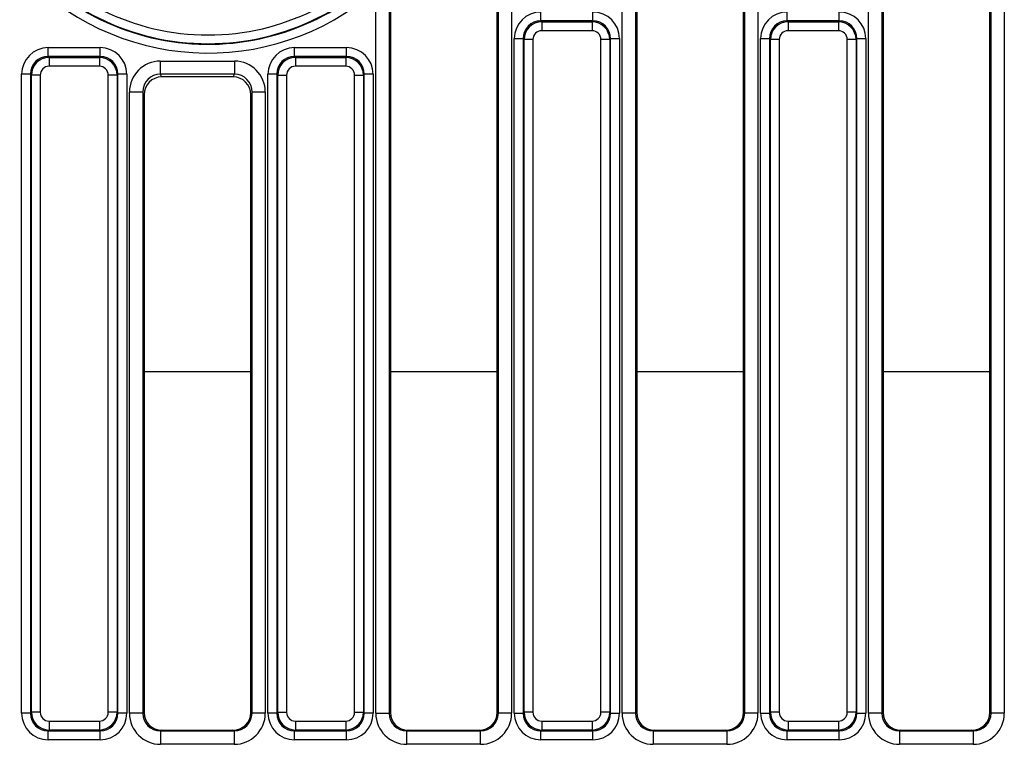
# Model space of a CAD drawing. Units: millimetres. Extents: x -201 to 664, y -32 to 370.
# Drawn here: x 53 to 75, y 169 to 185 of the extents above; entities that cross this region are included whole.
import ezdxf

# ---------------------------------------------------------------- set-up
doc = ezdxf.new("R2010")
doc.units = ezdxf.units.MM

msp = doc.modelspace()

# ---------------------------------------------------------------- linework, layer by layer
at = {"color": 7, "linetype": 'Continuous', "lineweight": 25}
for p, q in [((63.319434, 169.352672), (63.319434, 186.008244)), ((63.618292, 186.008244), (63.618292, 169.352672)), ((66.103507, 169.352672), (66.103507, 186.008244)), ((66.402365, 186.008244), (66.402365, 169.352672)), ((68.859435, 169.352672), (68.859435, 186.008244)), ((69.158293, 186.008244), (69.158293, 169.352672)), ((71.643509, 169.352672), (71.643509, 186.008244)), ((71.942366, 186.008244), (71.942366, 169.352672)), ((74.399437, 169.352672), (74.399437, 186.008244)), ((74.698294, 186.008244), (74.698294, 169.352672)), ((60.890902, 185.854782), (60.890902, 169.369765)), ((63.290901, 169.369765), (63.290901, 185.950736)), ((66.430898, 185.950736), (66.430898, 169.369765)), ((68.830902, 169.369765), (68.830902, 185.950736)), ((71.970899, 185.950736), (71.970899, 169.369765)), ((74.370898, 169.369765), (74.370898, 185.950736)), ((60.563506, 169.352672), (60.563506, 185.6157)), ((60.862363, 185.6157), (60.862363, 169.352672)), ((64.275349, 184.923626), (64.275349, 185.122865)), ((65.446449, 184.923626), (65.446449, 185.122865)), ((69.815351, 184.923626), (69.815351, 185.122865)), ((70.986451, 184.923626), (70.986451, 185.122865)), ((64.275349, 184.923626), (64.295901, 184.903077)), ((65.446449, 184.923626), (64.275349, 184.923626)), ((64.295901, 184.903077), (65.425904, 184.903077)), ((64.295901, 184.903077), (64.295901, 184.703838)), ((65.425904, 184.903077), (65.446449, 184.923626)), ((65.425904, 184.903077), (65.425904, 184.703838)), ((69.815351, 184.923626), (69.835896, 184.903077)), ((70.986451, 184.923626), (69.815351, 184.923626)), ((69.835896, 184.903077), (70.965899, 184.903077)), ((69.835896, 184.903077), (69.835896, 184.703838)), ((70.965899, 184.903077), (70.986451, 184.923626)), ((70.965899, 184.903077), (70.965899, 184.703838)), ((65.425904, 184.703838), (64.295901, 184.703838)), ((70.965899, 184.703838), (69.835896, 184.703838)), ((63.677634, 184.525148), (63.876874, 184.525148)), ((63.677634, 169.354049), (63.677634, 184.525148)), ((63.89742, 184.5046), (63.876874, 184.525148)), ((63.876874, 184.525148), (63.876874, 169.354049)), ((63.89742, 169.374597), (63.89742, 184.5046)), ((64.096661, 184.5046), (63.89742, 184.5046)), ((64.096661, 184.5046), (64.096661, 169.374597)), ((65.625138, 169.374597), (65.625138, 184.5046)), ((65.824379, 184.5046), (65.625138, 184.5046)), ((65.844924, 184.525148), (65.824379, 184.5046)), ((65.824379, 184.5046), (65.824379, 169.374597)), ((65.844924, 169.354049), (65.844924, 184.525148)), ((65.844924, 184.525148), (66.044165, 184.525148)), ((66.044165, 184.525148), (66.044165, 169.354049)), ((69.217635, 184.525148), (69.41687, 184.525148)), ((69.217635, 169.354049), (69.217635, 184.525148)), ((69.437421, 184.5046), (69.41687, 184.525148)), ((69.41687, 184.525148), (69.41687, 169.354049)), ((69.636662, 184.5046), (69.437421, 184.5046)), ((69.437421, 169.374597), (69.437421, 184.5046)), ((69.636662, 184.5046), (69.636662, 169.374597)), ((71.16514, 169.374597), (71.16514, 184.5046)), ((71.36438, 184.5046), (71.16514, 184.5046)), ((71.384926, 184.525148), (71.36438, 184.5046)), ((71.36438, 184.5046), (71.36438, 169.374597)), ((71.384926, 169.354049), (71.384926, 184.525148)), ((71.384926, 184.525148), (71.584166, 184.525148)), ((71.584166, 184.525148), (71.584166, 169.354049)), ((53.195352, 184.123626), (53.195352, 184.322865)), ((53.195352, 184.322865), (54.366447, 184.322865)), ((54.366447, 184.123626), (54.366447, 184.322865)), ((58.735348, 184.123626), (58.735348, 184.322865)), ((58.735348, 184.322865), (59.906448, 184.322865)), ((59.906448, 184.123626), (59.906448, 184.322865)), ((53.195352, 184.123626), (53.215898, 184.103077)), ((54.366447, 184.123626), (53.195352, 184.123626)), ((53.215898, 184.103077), (53.215898, 183.903838)), ((53.215898, 184.103077), (54.345901, 184.103077)), ((54.345901, 184.103077), (54.366447, 184.123626)), ((54.345901, 184.103077), (54.345901, 183.903838)), ((55.715544, 184.020798), (57.38625, 184.020798)), ((55.715544, 184.020798), (55.715544, 183.725355)), ((57.38625, 184.020798), (57.38625, 183.725355)), ((58.735348, 184.123626), (58.7559, 184.103077)), ((59.906448, 184.123626), (58.735348, 184.123626)), ((58.7559, 184.103077), (58.7559, 183.903838)), ((58.7559, 184.103077), (59.885902, 184.103077)), ((59.885902, 184.103077), (59.906448, 184.123626)), ((59.885902, 184.103077), (59.885902, 183.903838)), ((54.345901, 183.903838), (53.215898, 183.903838)), ((59.885902, 183.903838), (58.7559, 183.903838)), ((52.796872, 183.725148), (52.597631, 183.725148)), ((52.597631, 169.354049), (52.597631, 183.725148)), ((52.817417, 183.704599), (52.796872, 183.725148)), ((52.796872, 183.725148), (52.796872, 169.354049)), ((53.016658, 183.704599), (52.817417, 183.704599)), ((52.817417, 169.374597), (52.817417, 183.704599)), ((53.016658, 183.704599), (53.016658, 169.374597)), ((54.545141, 169.374597), (54.545141, 183.704599)), ((54.744382, 183.704599), (54.545141, 183.704599)), ((54.764928, 183.725148), (54.744382, 183.704599)), ((54.744382, 183.704599), (54.744382, 169.374597)), ((54.764928, 169.354049), (54.764928, 183.725148)), ((54.964168, 183.725148), (54.764928, 183.725148)), ((54.964168, 183.725148), (54.964168, 169.354049)), ((57.38625, 183.725355), (55.715544, 183.725355)), ((55.715544, 183.725355), (55.746348, 183.663271)), ((57.355447, 183.663271), (55.746348, 183.663271)), ((57.355447, 183.663271), (57.38625, 183.725355)), ((58.336873, 183.725148), (58.137633, 183.725148)), ((58.137633, 169.354049), (58.137633, 183.725148)), ((58.357419, 183.704599), (58.336873, 183.725148)), ((58.336873, 183.725148), (58.336873, 169.354049)), ((58.357419, 183.704599), (58.556659, 183.704599)), ((58.357419, 169.374597), (58.357419, 183.704599)), ((58.556659, 183.704599), (58.556659, 169.374597)), ((60.085143, 169.374597), (60.085143, 183.704599)), ((60.085143, 183.704599), (60.284377, 183.704599)), ((60.304929, 183.725148), (60.284377, 183.704599)), ((60.284377, 183.704599), (60.284377, 169.374597)), ((60.304929, 169.354049), (60.304929, 183.725148)), ((60.504163, 183.725148), (60.304929, 183.725148)), ((60.504163, 183.725148), (60.504163, 169.354049)), ((55.023504, 169.352672), (55.023504, 183.320756)), ((55.322368, 183.320756), (55.023504, 183.320756)), ((55.322368, 183.320756), (55.322368, 169.352672)), ((55.350901, 183.263248), (55.322368, 183.320756)), ((55.350901, 183.263248), (55.350901, 169.369765)), ((57.779432, 183.320756), (57.7509, 183.263248)), ((57.7509, 169.369765), (57.7509, 183.263248)), ((58.07829, 183.320756), (57.779432, 183.320756)), ((57.779432, 169.352672), (57.779432, 183.320756)), ((58.07829, 183.320756), (58.07829, 169.352672)), ((52.796872, 169.354049), (52.597631, 169.354049)), ((52.796872, 169.354049), (52.817417, 169.374597)), ((53.016658, 169.374597), (52.817417, 169.374597)), ((54.744382, 169.374597), (54.545141, 169.374597)), ((54.744382, 169.374597), (54.764928, 169.354049)), ((54.964168, 169.354049), (54.764928, 169.354049)), ((55.322368, 169.352672), (55.023504, 169.352672)), ((55.322368, 169.352672), (55.350901, 169.369765)), ((57.7509, 169.369765), (57.779432, 169.352672)), ((58.07829, 169.352672), (57.779432, 169.352672)), ((58.336873, 169.354049), (58.137633, 169.354049)), ((58.336873, 169.354049), (58.357419, 169.374597)), ((58.357419, 169.374597), (58.556659, 169.374597)), ((60.085143, 169.374597), (60.284377, 169.374597)), ((60.284377, 169.374597), (60.304929, 169.354049)), ((60.504163, 169.354049), (60.304929, 169.354049)), ((60.563506, 169.352672), (60.862363, 169.352672)), ((60.862363, 169.352672), (60.890902, 169.369765)), ((63.290901, 169.369765), (63.319434, 169.352672)), ((63.618292, 169.352672), (63.319434, 169.352672)), ((63.677634, 169.354049), (63.876874, 169.354049)), ((63.876874, 169.354049), (63.89742, 169.374597)), ((64.096661, 169.374597), (63.89742, 169.374597)), ((65.824379, 169.374597), (65.625138, 169.374597)), ((65.824379, 169.374597), (65.844924, 169.354049)), ((65.844924, 169.354049), (66.044165, 169.354049)), ((66.402365, 169.352672), (66.103507, 169.352672)), ((66.402365, 169.352672), (66.430898, 169.369765)), ((68.830902, 169.369765), (68.859435, 169.352672)), ((69.158293, 169.352672), (68.859435, 169.352672)), ((69.217635, 169.354049), (69.41687, 169.354049)), ((69.41687, 169.354049), (69.437421, 169.374597)), ((69.636662, 169.374597), (69.437421, 169.374597)), ((71.36438, 169.374597), (71.16514, 169.374597)), ((71.36438, 169.374597), (71.384926, 169.354049)), ((71.384926, 169.354049), (71.584166, 169.354049)), ((71.942366, 169.352672), (71.643509, 169.352672)), ((71.942366, 169.352672), (71.970899, 169.369765)), ((74.370898, 169.369765), (74.399437, 169.352672)), ((74.698294, 169.352672), (74.399437, 169.352672)), ((53.215898, 168.976119), (53.195352, 168.955571)), ((53.215898, 169.175358), (54.345901, 169.175358)), ((53.215898, 169.175358), (53.215898, 168.976119)), ((54.345901, 168.976119), (53.215898, 168.976119)), ((54.345901, 169.175358), (54.345901, 168.976119)), ((54.366447, 168.955571), (54.345901, 168.976119)), ((55.750598, 168.971043), (55.722977, 168.954498)), ((55.750598, 168.971043), (57.351203, 168.971043)), ((57.378824, 168.954498), (57.351203, 168.971043)), ((58.7559, 168.976119), (58.735348, 168.955571)), ((58.7559, 169.175358), (59.885902, 169.175358)), ((58.7559, 169.175358), (58.7559, 168.976119)), ((59.885902, 168.976119), (58.7559, 168.976119)), ((59.885902, 169.175358), (59.885902, 168.976119)), ((59.906448, 168.955571), (59.885902, 168.976119)), ((61.290599, 168.971043), (61.262978, 168.954498)), ((61.290599, 168.971043), (62.891204, 168.971043)), ((62.918825, 168.954498), (62.891204, 168.971043)), ((64.295901, 168.976119), (64.275349, 168.955571)), ((64.295901, 169.175358), (65.425904, 169.175358)), ((64.295901, 169.175358), (64.295901, 168.976119)), ((65.425904, 168.976119), (64.295901, 168.976119)), ((65.425904, 169.175358), (65.425904, 168.976119)), ((65.446449, 168.955571), (65.425904, 168.976119)), ((66.830594, 168.971043), (66.802974, 168.954498)), ((66.830594, 168.971043), (68.431206, 168.971043)), ((68.458826, 168.954498), (68.431206, 168.971043)), ((69.835896, 168.976119), (69.815351, 168.955571)), ((69.835896, 169.175358), (70.965899, 169.175358)), ((69.835896, 169.175358), (69.835896, 168.976119)), ((70.965899, 168.976119), (69.835896, 168.976119)), ((70.965899, 169.175358), (70.965899, 168.976119)), ((70.986451, 168.955571), (70.965899, 168.976119)), ((72.370596, 168.971043), (72.342975, 168.954498)), ((72.370596, 168.971043), (73.971201, 168.971043)), ((73.998822, 168.954498), (73.971201, 168.971043)), ((53.195352, 168.955571), (54.366447, 168.955571)), ((53.195352, 168.756332), (53.195352, 168.955571)), ((54.366447, 168.756332), (53.195352, 168.756332)), ((54.366447, 168.756332), (54.366447, 168.955571)), ((55.722977, 168.954498), (57.378824, 168.954498)), ((55.722977, 168.954498), (55.722977, 168.654909)), ((57.378824, 168.954498), (57.378824, 168.654909)), ((58.735348, 168.955571), (59.906448, 168.955571)), ((58.735348, 168.756332), (58.735348, 168.955571)), ((59.906448, 168.756332), (58.735348, 168.756332)), ((59.906448, 168.756332), (59.906448, 168.955571)), ((61.262978, 168.654909), (61.262978, 168.954498)), ((61.262978, 168.954498), (62.918825, 168.954498)), ((62.918825, 168.654909), (62.918825, 168.954498)), ((64.275349, 168.955571), (65.446449, 168.955571)), ((64.275349, 168.756332), (64.275349, 168.955571)), ((65.446449, 168.756332), (64.275349, 168.756332)), ((65.446449, 168.756332), (65.446449, 168.955571)), ((66.802974, 168.954498), (66.802974, 168.654909)), ((66.802974, 168.954498), (68.458826, 168.954498)), ((68.458826, 168.954498), (68.458826, 168.654909)), ((69.815351, 168.955571), (70.986451, 168.955571)), ((69.815351, 168.756332), (69.815351, 168.955571)), ((70.986451, 168.756332), (69.815351, 168.756332)), ((70.986451, 168.756332), (70.986451, 168.955571)), ((72.342975, 168.954498), (73.998822, 168.954498)), ((72.342975, 168.954498), (72.342975, 168.654909)), ((73.998822, 168.954498), (73.998822, 168.654909)), ((57.378824, 168.654909), (55.722977, 168.654909)), ((62.918825, 168.654909), (61.262978, 168.654909)), ((68.458826, 168.654909), (66.802974, 168.654909)), ((73.998822, 168.654909), (72.342975, 168.654909))]:
    msp.add_line(p, q, dxfattribs=at)
at = {"color": 8, "linetype": 'Continuous', "lineweight": 25}
for p, q in [((55.350901, 177.042637), (57.7509, 177.042637)), ((60.890902, 177.042637), (63.290901, 177.042637)), ((66.430898, 177.042637), (68.830902, 177.042637)), ((71.970899, 177.042637), (74.370898, 177.042637))]:
    msp.add_line(p, q, dxfattribs=at)
at = {"color": 7, "linetype": 'Continuous', "lineweight": 25}
for radius, start, end in [(5.33218, 217.3946241, 322.6053759), (5.541389, 217.4477917, 318.2560176), (5.529142, 217.3946241, 322.6053759), (5.738351, 222.1025928, 311.1047402)]:
    msp.add_arc((56.7909, 189.939598), radius, start, end, dxfattribs=at)
for centre, major_axis, ratio, start_param, end_param in [((64.279925, 184.520573), (-0.427499, 0.427499), 0.992432509, 5.501585242, 7.064785372), ((65.441874, 184.520573), (0.427499, 0.427499), 0.992432509, 5.501585242, 7.064785372), ((69.819925, 184.520573), (-0.427499, 0.427499), 0.992432509, 5.501585242, 7.064785372), ((70.981874, 184.520573), (0.427499, 0.427499), 0.992432509, 5.501585242, 7.064785372), ((64.279925, 184.520573), (0.287148, -0.287148), 0.985006684, 2.359992588, 3.923192719), ((64.297423, 184.503075), (0.282851, -0.282851), 0.999971149, 2.359992588, 3.923192719), ((65.424376, 184.503075), (0.282851, 0.282851), 0.999971149, 5.501585242, 7.064785372), ((65.441874, 184.520573), (0.287148, 0.287148), 0.985006684, 5.501585242, 7.064785372), ((69.819925, 184.520573), (0.287148, -0.287148), 0.985006684, 2.359992588, 3.923192719), ((69.837423, 184.503075), (0.282851, -0.282851), 0.999971149, 2.359992588, 3.923192719), ((70.964376, 184.503075), (0.282851, 0.282851), 0.999971149, 5.501585242, 7.064785372), ((70.981874, 184.520573), (0.287148, 0.287148), 0.985006684, 5.501585242, 7.064785372), ((64.297423, 184.503075), (-0.1425, 0.1425), 0.992432509, 5.501585242, 7.064785372), ((65.424376, 184.503075), (0.1425, 0.1425), 0.992432509, 5.501585242, 7.064785372), ((69.837423, 184.503075), (-0.1425, 0.1425), 0.992432509, 5.501585242, 7.064785372), ((70.964376, 184.503075), (0.1425, 0.1425), 0.992432509, 5.501585242, 7.064785372), ((53.199925, 183.720573), (-0.427499, 0.427499), 0.992432509, 5.501585242, 7.064785372), ((54.361874, 183.720573), (0.427499, 0.427499), 0.992432509, 5.501585242, 7.064785372), ((58.739925, 183.720573), (-0.427499, 0.427499), 0.992432509, 5.501585242, 7.064785372), ((59.901874, 183.720573), (0.427499, 0.427499), 0.992432509, 5.501585242, 7.064785372), ((53.199925, 183.720573), (-0.287148, 0.287148), 0.985006684, 5.501585242, 7.064785372), ((53.217423, 183.703075), (-0.282851, 0.282851), 0.999971149, 5.501585242, 7.064785372), ((54.344376, 183.703075), (0.282851, 0.282851), 0.999971149, 5.501585242, 7.064785372), ((54.361874, 183.720573), (0.287148, 0.287148), 0.985006684, 5.501585242, 7.064785372), ((55.726181, 183.309999), (0.317098, -0.639088), 0.981172638, 2.688535443, 4.244196756), ((57.375618, 183.309999), (0.317098, 0.639088), 0.981172638, 5.180581205, 6.736242518), ((58.739925, 183.720573), (-0.287148, 0.287148), 0.985006684, 5.501585242, 7.064785372), ((58.757423, 183.703075), (0.282851, -0.282851), 0.999971149, 2.359992588, 3.923192719), ((59.884376, 183.703075), (0.282851, 0.282851), 0.999971149, 5.501585242, 7.064785372), ((59.901874, 183.720573), (0.287148, 0.287148), 0.985006684, 5.501585242, 7.064785372), ((53.217423, 183.703075), (-0.1425, 0.1425), 0.992432509, 5.501585242, 7.064785372), ((54.344376, 183.703075), (0.1425, 0.1425), 0.992432509, 5.501585242, 7.064785372), ((58.757423, 183.703075), (-0.1425, 0.1425), 0.992432509, 5.501585242, 7.064785372), ((59.884376, 183.703075), (0.1425, 0.1425), 0.992432509, 5.501585242, 7.064785372), ((55.726181, 183.309999), (-0.186268, 0.37541), 0.954471126, 5.830128097, 7.38578941), ((55.752428, 183.257101), (0.181199, -0.365193), 0.981172638, 2.688535443, 4.244196756), ((57.349372, 183.257101), (0.181199, 0.365193), 0.981172638, 5.180581205, 6.736242518), ((57.375618, 183.309999), (0.186268, 0.37541), 0.954471126, 5.180581205, 6.736242518), ((53.199925, 169.358624), (-0.427499, -0.427499), 0.992432509, 5.501585242, 7.064785372), ((53.199925, 169.358624), (0.287148, 0.287148), 0.985006684, 2.359992588, 3.923192719), ((53.217423, 169.376122), (0.282851, 0.282851), 0.999971149, 2.359992588, 3.923192719), ((53.217423, 169.376122), (-0.1425, -0.1425), 0.992432509, 5.501585242, 7.064785372), ((54.344376, 169.376122), (0.1425, -0.1425), 0.992432509, 5.501585242, 7.064785372), ((54.344376, 169.376122), (0.282851, -0.282851), 0.999971149, 5.501585242, 7.064785372), ((54.361874, 169.358624), (0.287148, -0.287148), 0.985006684, 5.501585242, 7.064785372), ((54.361874, 169.358624), (0.427499, -0.427499), 0.992432509, 5.501585242, 7.064785372), ((55.726181, 169.35587), (-0.603618, -0.361582), 0.994839797, 5.745761928, 7.31199686), ((55.726181, 169.35587), (0.347588, 0.208213), 0.987218144, 2.604169275, 4.170404206), ((55.752428, 169.371592), (-0.344925, -0.206618), 0.994839797, 5.745761928, 7.31199686), ((57.349372, 169.371592), (-0.344925, 0.206618), 0.994839797, 2.112781101, 3.679016033), ((57.375618, 169.35587), (-0.603618, 0.361582), 0.994839797, 2.112781101, 3.679016033), ((57.375618, 169.35587), (0.347588, -0.208213), 0.987218144, 5.254373754, 6.820608686), ((58.739925, 169.358624), (-0.427499, -0.427499), 0.992432509, 5.501585242, 7.064785372), ((58.739925, 169.358624), (0.287148, 0.287148), 0.985006684, 2.359992588, 3.923192719), ((58.757423, 169.376122), (0.282851, 0.282851), 0.999971149, 2.359992588, 3.923192719), ((58.757423, 169.376122), (-0.1425, -0.1425), 0.992432509, 5.501585242, 7.064785372), ((59.884376, 169.376122), (0.1425, -0.1425), 0.992432509, 5.501585242, 7.064785372), ((59.884376, 169.376122), (0.282851, -0.282851), 0.999971149, 5.501585242, 7.064785372), ((59.901874, 169.358624), (0.287148, -0.287148), 0.985006684, 5.501585242, 7.064785372), ((59.901874, 169.358624), (0.427499, -0.427499), 0.992432509, 5.501585242, 7.064785372), ((61.266181, 169.35587), (-0.603618, -0.361582), 0.994839797, 5.745761928, 7.31199686), ((61.266181, 169.35587), (0.347588, 0.208213), 0.987218144, 2.604169275, 4.170404206), ((61.292428, 169.371592), (-0.344925, -0.206618), 0.994839797, 5.745761928, 7.31199686), ((62.889372, 169.371592), (-0.344925, 0.206618), 0.994839797, 2.112781101, 3.679016033), ((62.915618, 169.35587), (-0.603618, 0.361582), 0.994839797, 2.112781101, 3.679016033), ((62.915618, 169.35587), (0.347588, -0.208213), 0.987218144, 5.254373754, 6.820608686), ((64.279925, 169.358624), (-0.427499, -0.427499), 0.992432509, 5.501585242, 7.064785372), ((64.279925, 169.358624), (0.287148, 0.287148), 0.985006684, 2.359992588, 3.923192719), ((64.297423, 169.376122), (0.282851, 0.282851), 0.999971149, 2.359992588, 3.923192719), ((64.297423, 169.376122), (-0.1425, -0.1425), 0.992432509, 5.501585242, 7.064785372), ((65.424376, 169.376122), (0.1425, -0.1425), 0.992432509, 5.501585242, 7.064785372), ((65.424376, 169.376122), (-0.282851, 0.282851), 0.999971149, 2.359992588, 3.923192719), ((65.441874, 169.358624), (0.287148, -0.287148), 0.985006684, 5.501585242, 7.064785372), ((65.441874, 169.358624), (0.427499, -0.427499), 0.992432509, 5.501585242, 7.064785372), ((66.806181, 169.35587), (-0.603618, -0.361582), 0.994839797, 5.745761928, 7.31199686), ((66.806181, 169.35587), (0.347588, 0.208213), 0.987218144, 2.604169275, 4.170404206), ((66.832428, 169.371592), (-0.344925, -0.206618), 0.994839797, 5.745761928, 7.31199686), ((68.429372, 169.371592), (-0.344925, 0.206618), 0.994839797, 2.112781101, 3.679016033), ((68.455618, 169.35587), (-0.603618, 0.361582), 0.994839797, 2.112781101, 3.679016033), ((68.455618, 169.35587), (0.347588, -0.208213), 0.987218144, 5.254373754, 6.820608686), ((69.819925, 169.358624), (-0.427499, -0.427499), 0.992432509, 5.501585242, 7.064785372), ((69.819925, 169.358624), (0.287148, 0.287148), 0.985006684, 2.359992588, 3.923192719), ((69.837423, 169.376122), (0.282851, 0.282851), 0.999971149, 2.359992588, 3.923192719), ((69.837423, 169.376122), (-0.1425, -0.1425), 0.992432509, 5.501585242, 7.064785372), ((70.964376, 169.376122), (0.1425, -0.1425), 0.992432509, 5.501585242, 7.064785372), ((70.964376, 169.376122), (-0.282851, 0.282851), 0.999971149, 2.359992588, 3.923192719), ((70.981874, 169.358624), (0.287148, -0.287148), 0.985006684, 5.501585242, 7.064785372), ((70.981874, 169.358624), (0.427499, -0.427499), 0.992432509, 5.501585242, 7.064785372), ((72.346181, 169.35587), (-0.603618, -0.361582), 0.994839797, 5.745761928, 7.31199686), ((72.346181, 169.35587), (0.347588, 0.208213), 0.987218144, 2.604169275, 4.170404206), ((72.372428, 169.371592), (-0.344925, -0.206618), 0.994839797, 5.745761928, 7.31199686), ((73.969372, 169.371592), (-0.344925, 0.206618), 0.994839797, 2.112781101, 3.679016033), ((73.995618, 169.35587), (-0.603618, 0.361582), 0.994839797, 2.112781101, 3.679016033), ((73.995618, 169.35587), (0.347588, -0.208213), 0.987218144, 5.254373754, 6.820608686)]:
    msp.add_ellipse(centre, major_axis=major_axis, ratio=ratio, start_param=start_param, end_param=end_param, dxfattribs=at)

doc.saveas('drawing.dxf')
